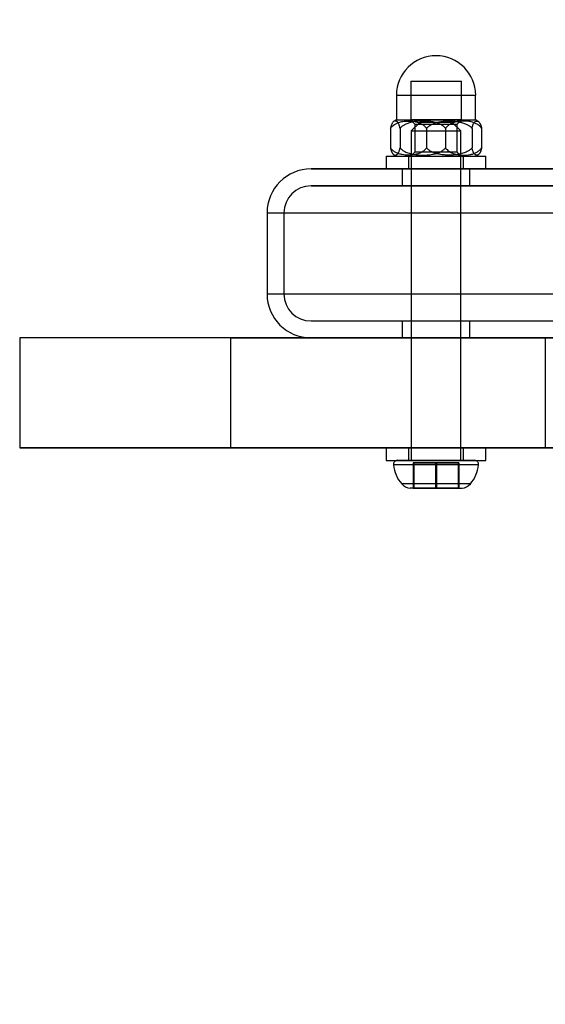
# Model space of a CAD drawing. Units: millimetres. Extents: x 18547 to 24631, y 36858 to 40976.
# Drawn here: x 20049 to 20111, y 38845 to 38961 of the extents above; entities that cross this region are included whole.
import ezdxf

# ---------------------------------------------------------------- set-up
doc = ezdxf.new("R2010")
doc.units = ezdxf.units.MM
doc.header["$LTSCALE"] = 200
doc.layers.add('OTWORY_MONTAŻOWE', color=1, linetype='Continuous')

msp = doc.modelspace()

# ---------------------------------------------------------------- linework, layer by layer
at = {"color": 7, "linetype": 'Continuous', "lineweight": 25}
for p, q in [((20094.84, 38953.9), (20094.84, 38949.3)), ((20094.84, 38953.9), (20100.84, 38953.9)), ((20100.84, 38949.3), (20100.84, 38953.9)), ((20093.15, 38952.22), (20093.15, 38949.3)), ((20093.15, 38952.22), (20102.52, 38952.22)), ((20102.52, 38949.3), (20102.52, 38952.22)), ((20093.15, 38949.3), (20102.52, 38949.3)), ((20094.84, 38949.3), (20095.34, 38948.8)), ((20100.84, 38949.3), (20094.84, 38949.3)), ((20100.34, 38948.8), (20100.84, 38949.3)), ((20092.45, 38948.3), (20092.45, 38946)), ((20093.58, 38948.3), (20093.58, 38946)), ((20095.91, 38949), (20094.91, 38948)), ((20095.34, 38948.8), (20095.34, 38945.5)), ((20095.34, 38948.8), (20100.34, 38948.8)), ((20099.76, 38949), (20095.91, 38949)), ((20096.71, 38948.3), (20096.71, 38946)), ((20098.97, 38948.3), (20098.97, 38946)), ((20100.76, 38948), (20099.76, 38949)), ((20100.34, 38945.5), (20100.34, 38948.8)), ((20102.1, 38948.3), (20102.1, 38946)), ((20103.23, 38948.3), (20103.23, 38946)), ((20094.91, 38948), (20094.91, 38909)), ((20094.91, 38948), (20100.76, 38948)), ((20100.76, 38909), (20100.76, 38948)), ((20091.94, 38945), (20091.94, 38943.5)), ((20091.94, 38945), (20103.74, 38945)), ((20093.15, 38945), (20102.52, 38945)), ((20094.59, 38945), (20094.59, 38943.5)), ((20094.59, 38945), (20101.09, 38945)), ((20095.34, 38945.5), (20094.84, 38945)), ((20094.84, 38945), (20100.84, 38945)), ((20100.34, 38945.5), (20095.34, 38945.5)), ((20100.84, 38945), (20100.34, 38945.5)), ((20101.09, 38943.5), (20101.09, 38945)), ((20103.74, 38943.5), (20103.74, 38945)), ((20083.04, 38943.5), (20472.64, 38943.5)), ((20112.64, 38943.5), (20083.04, 38943.5)), ((20091.94, 38943.5), (20103.74, 38943.5)), ((20093.84, 38943.5), (20093.84, 38941.5)), ((20101.84, 38943.5), (20093.84, 38943.5)), ((20094.59, 38943.5), (20101.09, 38943.5)), ((20101.84, 38941.5), (20101.84, 38943.5)), ((20112.64, 38941.5), (20083.04, 38941.5)), ((20083.04, 38941.5), (20472.64, 38941.5)), ((20101.84, 38941.5), (20093.84, 38941.5)), ((20077.84, 38938.3), (20477.84, 38938.3)), ((20077.84, 38938.3), (20077.84, 38928.7)), ((20079.84, 38938.3), (20079.84, 38928.7)), ((20079.84, 38938.3), (20475.84, 38938.3)), ((20077.84, 38928.7), (20477.84, 38928.7)), ((20079.84, 38928.7), (20475.84, 38928.7)), ((20083.04, 38925.5), (20472.64, 38925.5)), ((20083.04, 38925.5), (20112.64, 38925.5)), ((20093.84, 38925.5), (20093.84, 38923.5)), ((20093.84, 38925.5), (20101.84, 38925.5)), ((20101.84, 38923.5), (20101.84, 38925.5)), ((20073.55, 38923.5), (20048.58, 38923.5)), ((20483.79, 38923.5), (20048.58, 38923.5)), ((20048.58, 38923.5), (20048.58, 38910.5)), ((20073.55, 38923.5), (20484.12, 38923.5)), ((20073.55, 38910.5), (20073.55, 38923.5)), ((20083.04, 38923.5), (20112.64, 38923.5)), ((20083.04, 38923.5), (20472.64, 38923.5)), ((20093.84, 38923.5), (20101.84, 38923.5)), ((20110.77, 38923.5), (20110.77, 38910.5)), ((20048.58, 38910.5), (20073.55, 38910.5)), ((20483.79, 38910.5), (20048.58, 38910.5)), ((20073.55, 38910.5), (20484.12, 38910.5)), ((20091.94, 38910.5), (20091.94, 38909)), ((20091.94, 38910.5), (20103.74, 38910.5)), ((20094.59, 38910.5), (20094.59, 38909)), ((20094.59, 38910.5), (20101.09, 38910.5)), ((20101.09, 38909), (20101.09, 38910.5)), ((20103.74, 38909), (20103.74, 38910.5)), ((20091.94, 38909), (20103.74, 38909)), ((20102.88, 38908.48), (20092.8, 38908.48)), ((20102.41, 38909), (20093.27, 38909)), ((20094.59, 38909), (20101.09, 38909)), ((20100.76, 38909), (20094.91, 38909)), ((20095.14, 38908.7), (20095.21, 38908.7)), ((20095.14, 38908.7), (20095.14, 38905.7)), ((20097.77, 38908.7), (20095.14, 38908.7)), ((20095.21, 38908.7), (20097.9, 38908.7)), ((20095.21, 38908.7), (20095.21, 38905.7)), ((20097.77, 38908.7), (20097.77, 38905.7)), ((20100.47, 38908.7), (20097.77, 38908.7)), ((20097.9, 38908.7), (20100.53, 38908.7)), ((20097.9, 38908.7), (20097.9, 38905.7)), ((20100.47, 38908.7), (20100.47, 38905.7)), ((20100.53, 38908.7), (20100.47, 38908.7)), ((20100.53, 38908.7), (20100.53, 38905.7)), ((20101.9, 38906.2), (20093.78, 38906.2)), ((20095.21, 38905.7), (20094.76, 38905.7)), ((20097.77, 38905.7), (20095.14, 38905.7)), ((20095.14, 38905.7), (20095.21, 38905.7)), ((20095.14, 38905.7), (20097.77, 38905.7)), ((20095.21, 38905.7), (20097.9, 38905.7)), ((20097.9, 38905.7), (20095.21, 38905.7)), ((20100.47, 38905.7), (20097.77, 38905.7)), ((20097.77, 38905.7), (20100.47, 38905.7)), ((20097.9, 38905.7), (20100.53, 38905.7)), ((20100.53, 38905.7), (20097.9, 38905.7)), ((20100.53, 38905.7), (20100.47, 38905.7)), ((20100.47, 38905.7), (20100.91, 38905.7))]:
    msp.add_line(p, q, dxfattribs=at)
for centre, radius, start, end in [((20097.84, 38952.22), 4.69, 0, 180), ((20093.97, 38947.48), 2, 114.2952, 125.5149), ((20101.7, 38947.48), 2, 54.4831, 65.7048), ((20093.97, 38946.83), 2, 234.4825, 245.7048), ((20101.7, 38946.83), 2, 294.2952, 305.5152), ((20083.04, 38938.3), 5.2, 90, 180), ((20083.04, 38938.3), 5.2, 90, 180), ((20083.04, 38938.3), 3.2, 90, 180), ((20083.04, 38938.3), 3.2, 90, 180), ((20083.04, 38928.7), 5.2, 180, 270), ((20083.04, 38928.7), 5.2, 180, 270), ((20083.04, 38928.7), 3.2, 180, 270), ((20083.04, 38928.7), 3.2, 180, 270), ((20093.26, 38908.53), 0.471, 90, 186.9281), ((20097.14, 38909), 4.38, 186.9281, 219.7374), ((20098.53, 38909), 4.38, 320.2626, 353.0719), ((20102.41, 38908.53), 0.471, 353.0719, 90), ((20094.85, 38907.09), 1.39, 219.7374, 266.5839), ((20100.83, 38907.09), 1.39, 273.4161, 320.2626)]:
    msp.add_arc(centre, radius, start, end, dxfattribs=at)
for points, knots in [([(20093.58, 38948.3), (20093.57, 38948.35), (20093.55, 38948.44), (20093.52, 38948.55), (20093.49, 38948.66), (20093.45, 38948.77), (20093.4, 38948.87), (20093.35, 38948.96), (20093.3, 38949.03), (20093.24, 38949.09), (20093.18, 38949.13), (20093.11, 38949.17), (20093.01, 38949.18), (20092.91, 38949.17), (20092.83, 38949.13), (20092.76, 38949.07), (20092.7, 38949), (20092.64, 38948.9), (20092.58, 38948.8), (20092.54, 38948.68), (20092.5, 38948.55), (20092.47, 38948.43), (20092.45, 38948.35), (20092.45, 38948.3)], [0, 0, 0, 0, 0.030294, 0.060602, 0.091925, 0.123467, 0.169644, 0.216198, 0.263621, 0.311239, 0.358488, 0.40584, 0.501117, 0.598353, 0.647273, 0.696302, 0.774105, 0.813446, 0.852969, 0.911321, 0.941082, 0.971073, 1, 1, 1, 1]), ([(20092.45, 38948.3), (20092.45, 38948.3), (20092.47, 38948.34), (20092.53, 38948.42), (20092.65, 38948.55), (20092.8, 38948.68), (20092.99, 38948.81), (20093.16, 38948.9), (20093.35, 38948.98), (20093.56, 38949.05), (20093.79, 38949.11), (20094.05, 38949.15), (20094.31, 38949.17), (20094.62, 38949.18), (20094.95, 38949.17), (20095.27, 38949.12), (20095.52, 38949.07), (20095.71, 38949.02), (20095.89, 38948.95), (20096.07, 38948.86), (20096.23, 38948.77), (20096.38, 38948.66), (20096.53, 38948.53), (20096.63, 38948.41), (20096.69, 38948.33), (20096.71, 38948.3)], [0, 0, 0, 0, 0.000126, 0.025409, 0.050894, 0.103031, 0.144446, 0.186193, 0.228724, 0.271437, 0.328124, 0.385028, 0.442449, 0.499998, 0.581917, 0.66422, 0.706214, 0.748307, 0.790795, 0.833472, 0.870224, 0.907211, 0.945185, 0.983654, 1, 1, 1, 1]), ([(20098.97, 38948.3), (20098.93, 38948.35), (20098.85, 38948.44), (20098.71, 38948.55), (20098.56, 38948.66), (20098.37, 38948.77), (20098.15, 38948.87), (20097.9, 38948.96), (20097.63, 38949.03), (20097.36, 38949.09), (20097.09, 38949.13), (20096.72, 38949.17), (20096.26, 38949.18), (20095.8, 38949.17), (20095.42, 38949.13), (20095.08, 38949.07), (20094.77, 38949), (20094.48, 38948.9), (20094.24, 38948.8), (20094.02, 38948.68), (20093.83, 38948.55), (20093.69, 38948.43), (20093.61, 38948.35), (20093.58, 38948.3)], [0, 0, 0, 0, 0.030135, 0.060603, 0.091925, 0.123468, 0.169644, 0.216198, 0.263621, 0.311239, 0.358488, 0.40584, 0.501117, 0.598353, 0.647273, 0.696302, 0.774105, 0.813447, 0.852969, 0.911321, 0.941202, 0.971073, 1, 1, 1, 1]), ([(20096.71, 38948.3), (20096.75, 38948.35), (20096.83, 38948.44), (20096.97, 38948.55), (20097.12, 38948.66), (20097.31, 38948.77), (20097.52, 38948.87), (20097.78, 38948.96), (20098.05, 38949.03), (20098.32, 38949.09), (20098.59, 38949.13), (20098.95, 38949.17), (20099.42, 38949.18), (20099.88, 38949.17), (20100.26, 38949.13), (20100.59, 38949.07), (20100.91, 38949), (20101.19, 38948.9), (20101.44, 38948.8), (20101.66, 38948.68), (20101.85, 38948.55), (20101.98, 38948.43), (20102.06, 38948.35), (20102.1, 38948.3)], [0, 0, 0, 0, 0.030135, 0.060603, 0.091925, 0.123468, 0.169644, 0.216198, 0.263621, 0.311239, 0.358488, 0.40584, 0.501117, 0.598353, 0.647273, 0.696302, 0.774105, 0.813447, 0.852969, 0.911321, 0.941202, 0.971073, 1, 1, 1, 1]), ([(20103.23, 38948.3), (20103.23, 38948.3), (20103.2, 38948.34), (20103.15, 38948.42), (20103.03, 38948.55), (20102.88, 38948.68), (20102.69, 38948.81), (20102.51, 38948.9), (20102.33, 38948.98), (20102.12, 38949.05), (20101.88, 38949.11), (20101.62, 38949.15), (20101.36, 38949.17), (20101.06, 38949.18), (20100.72, 38949.17), (20100.41, 38949.12), (20100.16, 38949.07), (20099.97, 38949.02), (20099.78, 38948.95), (20099.61, 38948.86), (20099.44, 38948.77), (20099.29, 38948.66), (20099.15, 38948.53), (20099.04, 38948.41), (20098.98, 38948.33), (20098.97, 38948.3)], [0, 0, 0, 0, 0.000126, 0.025409, 0.050894, 0.103031, 0.144446, 0.186193, 0.228724, 0.271437, 0.328124, 0.385028, 0.442449, 0.499998, 0.581917, 0.66422, 0.706214, 0.748307, 0.790795, 0.833472, 0.870224, 0.907211, 0.945185, 0.983654, 1, 1, 1, 1]), ([(20102.1, 38948.3), (20102.11, 38948.35), (20102.13, 38948.44), (20102.16, 38948.55), (20102.19, 38948.66), (20102.23, 38948.77), (20102.27, 38948.87), (20102.33, 38948.96), (20102.38, 38949.03), (20102.44, 38949.09), (20102.49, 38949.13), (20102.57, 38949.17), (20102.67, 38949.18), (20102.76, 38949.17), (20102.84, 38949.13), (20102.91, 38949.07), (20102.98, 38949), (20103.04, 38948.9), (20103.09, 38948.8), (20103.14, 38948.68), (20103.18, 38948.55), (20103.2, 38948.43), (20103.22, 38948.35), (20103.23, 38948.3)], [0, 0, 0, 0, 0.0302944, 0.0606024, 0.091925, 0.1234675, 0.1696439, 0.216198, 0.2636206, 0.3112391, 0.3584878, 0.4058395, 0.5011168, 0.5983531, 0.6472733, 0.6963016, 0.7741045, 0.8134464, 0.8529688, 0.9113209, 0.9410821, 0.9710729, 1, 1, 1, 1]), ([(20092.45, 38946), (20092.46, 38945.96), (20092.47, 38945.87), (20092.5, 38945.75), (20092.53, 38945.65), (20092.57, 38945.54), (20092.62, 38945.44), (20092.67, 38945.35), (20092.73, 38945.28), (20092.78, 38945.22), (20092.84, 38945.18), (20092.92, 38945.14), (20093.01, 38945.12), (20093.11, 38945.14), (20093.19, 38945.18), (20093.26, 38945.24), (20093.33, 38945.31), (20093.39, 38945.41), (20093.44, 38945.51), (20093.48, 38945.63), (20093.52, 38945.76), (20093.55, 38945.88), (20093.57, 38945.96), (20093.58, 38946)], [0, 0, 0, 0, 0.030294, 0.060602, 0.091925, 0.123467, 0.169644, 0.216198, 0.263621, 0.311239, 0.358488, 0.40584, 0.501117, 0.598353, 0.647273, 0.696302, 0.774105, 0.813446, 0.852969, 0.911321, 0.941082, 0.971073, 1, 1, 1, 1]), ([(20096.71, 38946), (20096.71, 38946), (20096.68, 38945.97), (20096.63, 38945.89), (20096.51, 38945.76), (20096.36, 38945.62), (20096.17, 38945.5), (20095.99, 38945.41), (20095.81, 38945.33), (20095.6, 38945.26), (20095.36, 38945.2), (20095.1, 38945.16), (20094.84, 38945.14), (20094.54, 38945.13), (20094.2, 38945.14), (20093.89, 38945.18), (20093.64, 38945.24), (20093.45, 38945.29), (20093.26, 38945.36), (20093.09, 38945.44), (20092.92, 38945.54), (20092.77, 38945.65), (20092.63, 38945.78), (20092.52, 38945.9), (20092.46, 38945.98), (20092.45, 38946)], [0, 0, 0, 0, 0.0001256, 0.0254088, 0.0508943, 0.1030308, 0.1444458, 0.1861934, 0.228724, 0.271437, 0.3281239, 0.3850281, 0.4424487, 0.4999982, 0.5819172, 0.66422, 0.7062145, 0.7483075, 0.7907947, 0.8334717, 0.8702238, 0.9072107, 0.9451854, 0.9836541, 1, 1, 1, 1]), ([(20093.58, 38946), (20093.62, 38945.96), (20093.7, 38945.87), (20093.84, 38945.75), (20093.99, 38945.65), (20094.17, 38945.54), (20094.39, 38945.44), (20094.65, 38945.35), (20094.91, 38945.28), (20095.18, 38945.22), (20095.45, 38945.18), (20095.82, 38945.14), (20096.28, 38945.12), (20096.75, 38945.14), (20097.12, 38945.18), (20097.46, 38945.24), (20097.77, 38945.31), (20098.06, 38945.41), (20098.31, 38945.51), (20098.53, 38945.63), (20098.72, 38945.76), (20098.85, 38945.88), (20098.93, 38945.96), (20098.97, 38946)], [0, 0, 0, 0, 0.030135, 0.060603, 0.091925, 0.123468, 0.169644, 0.216198, 0.263621, 0.311239, 0.358488, 0.40584, 0.501117, 0.598353, 0.647273, 0.696302, 0.774105, 0.813447, 0.852969, 0.911321, 0.941202, 0.971073, 1, 1, 1, 1]), ([(20102.1, 38946), (20102.06, 38945.96), (20101.98, 38945.87), (20101.84, 38945.75), (20101.69, 38945.65), (20101.5, 38945.54), (20101.28, 38945.44), (20101.03, 38945.35), (20100.76, 38945.28), (20100.49, 38945.22), (20100.22, 38945.18), (20099.86, 38945.14), (20099.39, 38945.12), (20098.93, 38945.14), (20098.55, 38945.18), (20098.22, 38945.24), (20097.9, 38945.31), (20097.62, 38945.41), (20097.37, 38945.51), (20097.15, 38945.63), (20096.96, 38945.76), (20096.83, 38945.88), (20096.75, 38945.96), (20096.71, 38946)], [0, 0, 0, 0, 0.030135, 0.060603, 0.091925, 0.123468, 0.169644, 0.216198, 0.263621, 0.311239, 0.358488, 0.40584, 0.501117, 0.598353, 0.647273, 0.696302, 0.774105, 0.813447, 0.852969, 0.911321, 0.941202, 0.971073, 1, 1, 1, 1]), ([(20098.97, 38946), (20098.97, 38946), (20098.99, 38945.97), (20099.05, 38945.89), (20099.17, 38945.76), (20099.32, 38945.62), (20099.51, 38945.5), (20099.68, 38945.41), (20099.87, 38945.33), (20100.08, 38945.26), (20100.31, 38945.2), (20100.57, 38945.16), (20100.83, 38945.14), (20101.14, 38945.13), (20101.47, 38945.14), (20101.79, 38945.18), (20102.04, 38945.24), (20102.23, 38945.29), (20102.41, 38945.36), (20102.59, 38945.44), (20102.75, 38945.54), (20102.9, 38945.65), (20103.05, 38945.78), (20103.16, 38945.9), (20103.21, 38945.98), (20103.23, 38946)], [0, 0, 0, 0, 0.0001256, 0.0254088, 0.0508943, 0.1030308, 0.1444458, 0.1861934, 0.228724, 0.271437, 0.3281239, 0.3850282, 0.4424487, 0.4999982, 0.5819172, 0.66422, 0.7062145, 0.7483075, 0.7907947, 0.8334717, 0.8702238, 0.9072107, 0.9451854, 0.9836541, 1, 1, 1, 1]), ([(20103.23, 38946), (20103.22, 38945.96), (20103.2, 38945.87), (20103.17, 38945.75), (20103.14, 38945.65), (20103.1, 38945.54), (20103.06, 38945.44), (20103.01, 38945.35), (20102.95, 38945.28), (20102.89, 38945.22), (20102.84, 38945.18), (20102.76, 38945.14), (20102.66, 38945.12), (20102.57, 38945.14), (20102.49, 38945.18), (20102.42, 38945.24), (20102.35, 38945.31), (20102.29, 38945.41), (20102.24, 38945.51), (20102.19, 38945.63), (20102.15, 38945.76), (20102.13, 38945.88), (20102.11, 38945.96), (20102.1, 38946)], [0, 0, 0, 0, 0.030294, 0.060602, 0.091925, 0.123467, 0.169644, 0.216198, 0.263621, 0.311239, 0.358488, 0.40584, 0.501117, 0.598353, 0.647273, 0.696302, 0.774105, 0.813446, 0.852969, 0.911321, 0.941082, 0.971073, 1, 1, 1, 1])]:
    msp.add_open_spline(points, degree=3, knots=knots, dxfattribs=at)
at = {"layer": 'OTWORY_MONTAŻOWE', "lineweight": 18}
msp.add_arc((20052.4, 38936.4), 200, 90, 270.4141, dxfattribs=at)

doc.saveas('drawing.dxf')
